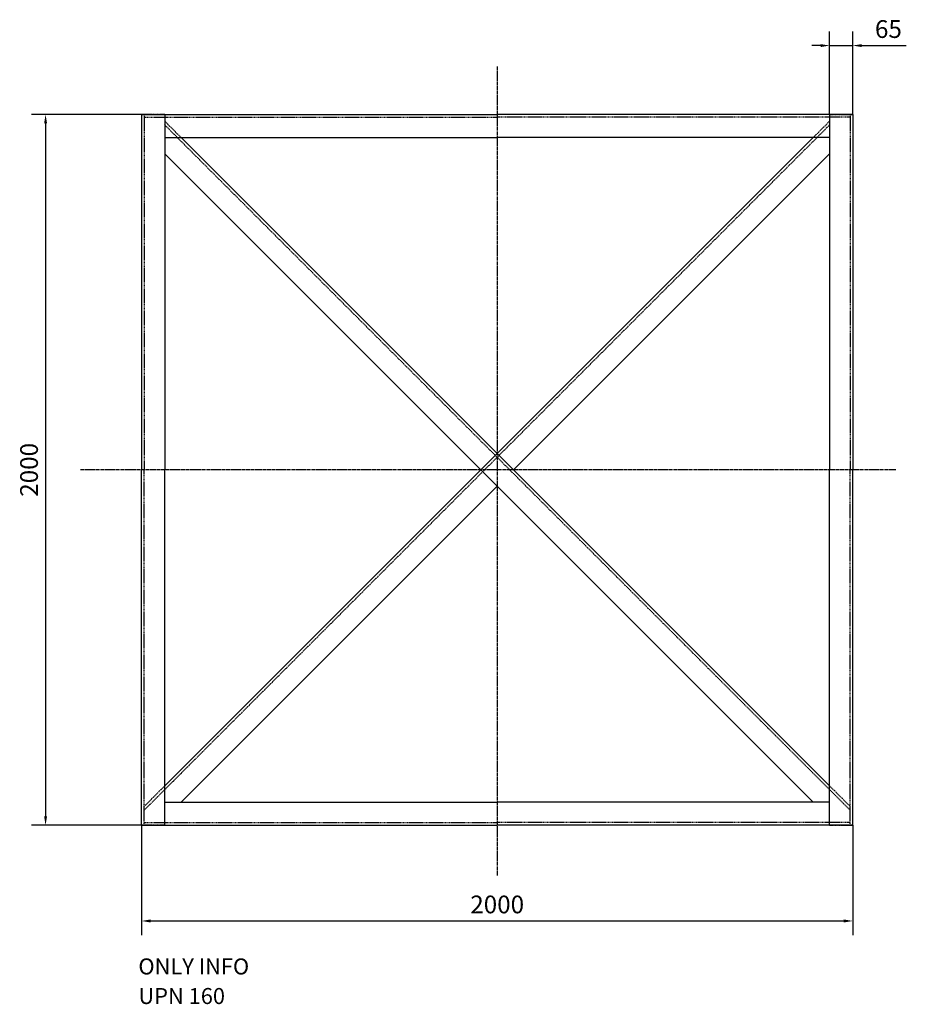
# Model space of a CAD drawing. Units: millimetres. Extents: x 2008 to 12803, y 2640 to 12725.
# Drawn here: x 10310 to 12803, y 9342 to 12112 of the extents above; entities that cross this region are included whole.
import ezdxf

# ---------------------------------------------------------------- set-up
doc = ezdxf.new("R2010")
doc.units = ezdxf.units.MM
doc.header["$LTSCALE"] = 0.4
doc.header["$PDMODE"] = 3
doc.linetypes.add('CENTRO2', pattern=[28.575, 19.05, -3.175, 3.175, -3.175])
doc.linetypes.add('TRAZOS2', pattern=[9.525, 6.35, -3.175])
for name, color, linetype in [('Anotaciones Medias', 3, 'Continuous'), ('Contornos Ocultos', 6, 'TRAZOS2'), ('Cotas', 2, 'Continuous'), ('Ejes', 2, 'CENTRO2')]:
    doc.layers.add(name, color=color, linetype=linetype)
doc.styles.add('UNE00', font='romans.shx', dxfattribs={"width": 0.9})
doc.dimstyles.new('UNE', dxfattribs={"dimscale": 0, "dimtxt": 2.5, "dimasz": 2.5, "dimexe": 1.5, "dimexo": 0, "dimgap": 1, "dimtad": 1, "dimrnd": 1.38778e-17, "dimdsep": 46, "dimtxsty": 'UNE00', "dimcen": 2.5, "dimclrd": 256, "dimclre": 256, "dimclrt": 256, "dimazin": 0, "dimtfac": 1, "dimtmove": 0, "dimatfit": 3, "dimfxl": 1, "dimlwd": -1, "dimlwe": -1, "dimarcsym": 0})

# ---------------------------------------------------------------- blocks, each defined once
blk = doc.blocks.new('*D17')
at = {"layer": 'Cotas', "transparency": 16777216}
for p, q in [((10652.5, 11845.2), (10342.3, 11845.2)), ((10382.3, 11820.2), (10382.3, 9870.2)), ((10652.5, 9845.2), (10342.3, 9845.2))]:
    blk.add_line(p, q, dxfattribs=at)
for points in [[(10378.2, 11820.2), (10386.5, 11820.2), (10382.3, 11845.2)], [(10378.2, 9870.2), (10386.5, 9870.2), (10382.3, 9845.2)]]:
    blk.add_solid(points, dxfattribs=at)
at = {"layer": 'Defpoints', "color": 0, "transparency": 16777216}
for p in [(10652.5, 11845.2), (10382.3, 9845.2), (10652.5, 9845.2)]:
    blk.add_point(p, dxfattribs=at)
at = {"layer": 'Cotas', "transparency": 16777216, "insert": (10342.3, 10845.2), "char_height": 50, "attachment_point": 5, "rotation": 90, "style": 'UNE00'}
blk.add_mtext('2000', dxfattribs=at)
blk = doc.blocks.new('*D18')
at = {"layer": 'Cotas', "transparency": 16777216}
for p, q in [((10652.5, 9845.2), (10652.5, 9536)), ((12652.5, 9845.2), (12652.5, 9536)), ((10677.5, 9576), (12627.5, 9576))]:
    blk.add_line(p, q, dxfattribs=at)
for points in [[(10677.5, 9580.2), (10677.5, 9571.8), (10652.5, 9576)], [(12627.5, 9580.2), (12627.5, 9571.8), (12652.5, 9576)]]:
    blk.add_solid(points, dxfattribs=at)
at = {"layer": 'Defpoints', "color": 0, "transparency": 16777216}
for p in [(10652.5, 9845.2), (12652.5, 9845.2), (12652.5, 9576)]:
    blk.add_point(p, dxfattribs=at)
at = {"layer": 'Cotas', "transparency": 16777216, "insert": (11652.5, 9616), "char_height": 50, "attachment_point": 5, "style": 'UNE00'}
blk.add_mtext('2000', dxfattribs=at)
blk = doc.blocks.new('*D19')
at = {"layer": 'Cotas', "transparency": 16777216}
for p, q in [((12587.5, 11845.2), (12587.5, 12078.9)), ((12652.5, 11845.2), (12652.5, 12078.9)), ((12562.5, 12038.9), (12537.5, 12038.9)), ((12587.5, 12038.9), (12652.5, 12038.9)), ((12677.5, 12038.9), (12803.2, 12038.9))]:
    blk.add_line(p, q, dxfattribs=at)
for points in [[(12562.5, 12043), (12562.5, 12034.7), (12587.5, 12038.9)], [(12677.5, 12043), (12677.5, 12034.7), (12652.5, 12038.9)]]:
    blk.add_solid(points, dxfattribs=at)
at = {"layer": 'Defpoints', "color": 0, "transparency": 16777216}
for p in [(12652.5, 12038.9), (12587.5, 11845.2), (12652.5, 11845.2)]:
    blk.add_point(p, dxfattribs=at)
at = {"layer": 'Cotas', "transparency": 16777216, "insert": (12752.9, 12078.9), "char_height": 50, "attachment_point": 5, "style": 'UNE00'}
blk.add_mtext('65', dxfattribs=at)

msp = doc.modelspace()

# ---------------------------------------------------------------- linework, layer by layer
at = {"layer": 'Anotaciones Medias'}
for p, q in [((10652.494, 11845.19), (11652.494, 11845.19)), ((10652.494, 11845.19), (10652.494, 10845.19)), ((10717.494, 11845.19), (10717.494, 10845.19)), ((12652.494, 11845.19), (11652.494, 11845.19)), ((12587.494, 11845.19), (12587.494, 10845.19)), ((12652.494, 11845.19), (12652.494, 10845.19)), ((10717.494, 11780.19), (11652.494, 11780.19)), ((10763.456, 11780.19), (11652.494, 10891.152)), ((12541.532, 11780.19), (11652.494, 10891.152)), ((12587.494, 11780.19), (11652.494, 11780.19)), ((10717.494, 11734.228), (11606.532, 10845.19)), ((12587.494, 11734.228), (11698.456, 10845.19)), ((11606.532, 10845.19), (11652.494, 10891.152)), ((11698.456, 10845.19), (11652.494, 10891.152)), ((10652.494, 9845.19), (10652.494, 10845.19)), ((10717.494, 9956.152), (11606.532, 10845.19)), ((10717.494, 9845.19), (10717.494, 10845.19)), ((11652.494, 10799.228), (11606.532, 10845.19)), ((12587.494, 9956.152), (11698.456, 10845.19)), ((12587.494, 9845.19), (12587.494, 10845.19)), ((12652.494, 9845.19), (12652.494, 10845.19)), ((10763.456, 9910.19), (11652.494, 10799.228)), ((12541.532, 9910.19), (11652.494, 10799.228)), ((10717.494, 9910.19), (11652.494, 9910.19)), ((12587.494, 9910.19), (11652.494, 9910.19)), ((10652.494, 9845.19), (11652.494, 9845.19)), ((12652.494, 9845.19), (11652.494, 9845.19))]:
    msp.add_line(p, q, dxfattribs=at)
at = {"layer": 'Contornos Ocultos'}
for p, q in [((10717.494, 11845.19), (10652.494, 11845.19)), ((10659.994, 11845.19), (10659.994, 10845.19)), ((10659.994, 11837.69), (11652.494, 11837.69)), ((12644.994, 11837.69), (11652.494, 11837.69)), ((12587.494, 11845.19), (12652.494, 11845.19)), ((12644.994, 11845.19), (12644.994, 10845.19)), ((10659.994, 9888.046), (12587.494, 11815.546)), ((10763.456, 11780.19), (10717.494, 11826.152)), ((12644.994, 9888.046), (10717.494, 11815.546)), ((12541.532, 11780.19), (12587.494, 11826.152)), ((10659.994, 9845.19), (10659.994, 10845.19)), ((12644.994, 9845.19), (12644.994, 10845.19)), ((10717.494, 9956.152), (10659.994, 9898.652)), ((12587.494, 9956.152), (12644.994, 9898.652)), ((10717.494, 9845.19), (10652.494, 9845.19)), ((10659.994, 9852.69), (11652.494, 9852.69)), ((12644.994, 9852.69), (11652.494, 9852.69)), ((12587.494, 9845.19), (12652.494, 9845.19))]:
    msp.add_line(p, q, dxfattribs=at)
at = {"layer": 'Ejes'}
for p, q in [((11652.494, 11980.461), (11652.494, 9703.984)), ((12773.789, 10845.19), (10479.847, 10845.19))]:
    msp.add_line(p, q, dxfattribs=at)

# ---------------------------------------------------------------- texts
at = {"layer": 'Cotas'}
for s, p in [('ONLY INFO', (10643.456, 9425.606)), ('UPN 160', (10643.456, 9342.363))]:
    msp.add_text(s, height=45, dxfattribs=at).set_placement(p)

# ---------------------------------------------------------------- dimensions: what is measured, and where the dimension line sits
for base, p1, p2, picture, middle in [((12652.494, 12038.874), (12587.494, 11845.19), (12652.494, 11845.19), '*D19', (12752.851, 12078.874)), ((12652.494, 9575.992), (10652.494, 9845.19), (12652.494, 9845.19), '*D18', (11652.494, 9615.992))]:
    dim = msp.add_linear_dim(base=base, p1=p1, p2=p2, dimstyle='UNE', override={"dimscale": 1, "dimtxt": 50, "dimasz": 25, "dimexe": 40, "dimgap": 15}, dxfattribs=at)
    dim.commit()
    dim.dimension.update_dxf_attribs({"geometry": picture, "text_midpoint": middle})
dim = msp.add_linear_dim(base=(10382.342, 9845.19), p1=(10652.494, 11845.19), p2=(10652.494, 9845.19), angle=90, dimstyle='UNE', override={"dimscale": 1, "dimtxt": 50, "dimasz": 25, "dimexe": 40, "dimgap": 15}, dxfattribs=at)
dim.commit()
dim.dimension.update_dxf_attribs({"geometry": '*D17', "text_midpoint": (10342.342, 10845.19)})

doc.saveas('drawing.dxf')
